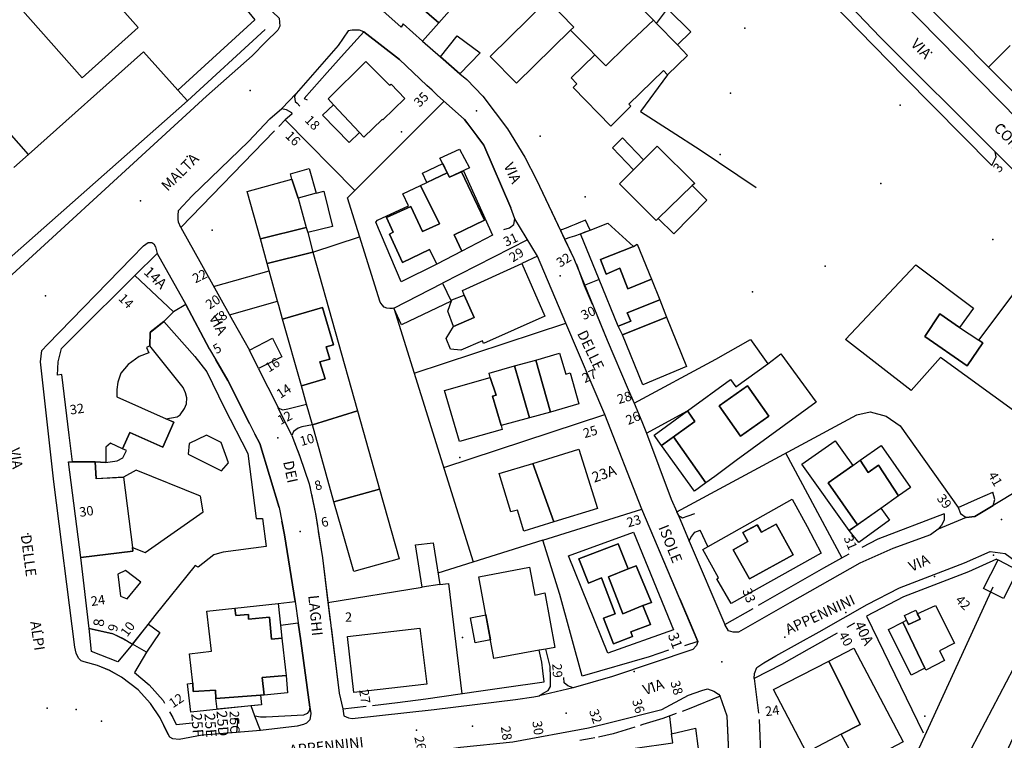
# Model space of a CAD drawing. Units: millimetres. Extents: x 2903 to 6094, y 3136 to 5596.
# Drawn here: x 4465 to 4653, y 3242 to 3380 of the extents above; entities that cross this region are included whole.
import ezdxf

# ---------------------------------------------------------------- set-up
doc = ezdxf.new("R2010")
doc.units = ezdxf.units.MM
for name, color, linetype in [('1A00CE', 10, 'Continuous'), ('1A00ED', 10, 'Continuous'), ('1X00DC', 10, 'Continuous'), ('1X00DR', 10, 'Continuous'), ('1X00MS', 10, 'Continuous'), ('1X00SG', 10, 'Continuous'), ('2A00CV', 10, 'Continuous'), ('3A00IN', 10, 'Continuous'), ('5A00SM', 10, 'Continuous'), ('5X00CS', 10, 'Continuous'), ('6B00NC', 10, 'Continuous'), ('7A00PQ', 10, 'Continuous'), ('9A00TU', 10, 'Continuous')]:
    doc.layers.add(name, color=color, linetype=linetype)
doc.styles.get("Standard").update_dxf_attribs({"font": 'arial.ttf'})

msp = doc.modelspace()

# ---------------------------------------------------------------- linework, layer by layer
at = {"layer": '1A00CE', "color": 15, "flags": 128}
for points in [[(4590.64, 3374.99, 47.3), (4586.64, 3379.08, 47.4), (4588.73, 3381.89, 47.4), (4593.14, 3377.49, 47.4)], [(4584.14, 3353.08, 46.6), (4582.23, 3351.19, 46.6), (4578.23, 3355.39, 46.6), (4580.14, 3357.29, 46.6)], [(4547.14, 3349.79, 0), (4545.34, 3353.39, 0), (4549.09, 3355.09, 0), (4550.98, 3351.52, 0)], [(4592.54, 3305.19, 0), (4593.94, 3303.19, 0), (4587.54, 3298.58, 0), (4586.16, 3300.59, 0)], [(4589.84, 3300.29, 62.5), (4596.04, 3291.49, 62.5), (4593.84, 3289.89, 62.5), (4587.54, 3298.58, 62.5)], [(4623.34, 3282.39, 0), (4629.39, 3286.64, 0), (4631.04, 3284.35, 0), (4625.17, 3280.13, 0)], [(4540.67, 3279.69, 0), (4544.03, 3280.08, 0), (4545.29, 3272.08, 0), (4541.95, 3271.62, 0)], [(4633.88, 3266.2, 0), (4636.03, 3267.21, 0), (4636.84, 3265.49, 0), (4634.67, 3264.47, 0)], [(4478.46, 3263.74, 61.1), (4483.04, 3262.68, 61.1), (4484.94, 3261.79, 61.1), (4486.75, 3260.75, 61.1), (4483.96, 3257.37, 61.1), (4478.91, 3259.36, 61.1)], [(4511.14, 3250.99, 0), (4511.33, 3249.18, 0), (4502.86, 3248.35, 0), (4502.64, 3250.39, 0)]]:
    msp.add_polyline3d(points, close=True, dxfattribs=at)
at = {"layer": '1A00CE', "color": 4, "flags": 128}
for points in [[(4545.44, 3372.69, 46.1), (4548.64, 3376.69, 45.6), (4553.04, 3373.49, 45.6), (4549.14, 3369.49, 46)], [(4536.56, 3324.82, 0), (4545.83, 3329.58, 0), (4547.5, 3326.15, 0), (4538.04, 3321.62, 0)]]:
    msp.add_polyline3d(points, close=True, dxfattribs=at)
at = {"layer": '1A00ED', "color": 5, "flags": 128}
for points in [[(4526.23, 3395.58, 62.9), (4538.53, 3409.39, 62.9), (4539.83, 3410.78, 62.9), (4558.63, 3393.98, 62.9), (4557.53, 3392.69, 62.9), (4553.83, 3388.58, 62.9), (4554.43, 3387.98, 62.9), (4550.63, 3383.58, 62.9), (4549.73, 3384.39, 62.9), (4545.13, 3379.19, 62.9)], [(4458.73, 3389.49, 50.8), (4459.34, 3388.79, 50.8), (4477.14, 3368.69, 50.8), (4487.84, 3378.29, 50.8), (4474.23, 3393.69, 50.8), (4484.73, 3403.08, 50.8), (4501.04, 3384.29, 50.8), (4504.04, 3387.19, 50.8), (4510.04, 3379.79, 50.8), (4495.39, 3366.36, 50.8), (4488.84, 3373.69, 50.8), (4466.94, 3354.08, 50.8), (4454.44, 3368.29, 50.8), (4447.73, 3376.19, 50.8), (4445.84, 3378.29, 50.8)], [(4526.23, 3395.58, 59.4), (4545.14, 3379.19, 59.4), (4542.04, 3375.69, 59.4), (4538.34, 3378.99, 59.4), (4537.94, 3378.39, 59.4), (4534.44, 3381.49, 59.4), (4526.54, 3388.58, 59.4), (4527.04, 3389.08, 59.4), (4523.34, 3392.39, 59.4), (4523.64, 3392.69, 59.4)], [(4573.73, 3392.19, 56.1), (4586.04, 3379.69, 56.1), (4580.73, 3374.69, 56.1), (4576.94, 3370.99, 56.1), (4574.84, 3373.08, 56.1), (4573.94, 3374.08, 56.1), (4570.23, 3377.79, 56.1), (4570.84, 3378.39, 56.1), (4565.84, 3383.49, 56.1), (4565.34, 3383.89, 56.1)], [(4554.94, 3372.79, 56.1), (4565.84, 3383.49, 56.1), (4570.84, 3378.39, 56.1), (4570.23, 3377.79, 56.1), (4559.94, 3367.69, 56.1)], [(4580.73, 3374.69, 50.9), (4586.04, 3379.69, 50.9), (4586.64, 3379.08, 50.9), (4590.64, 3374.99, 50.9), (4592.54, 3372.99, 50.9), (4588.73, 3369.29, 50.9), (4587.94, 3370.08, 50.9), (4581.34, 3363.69, 50.9), (4581.73, 3363.29, 50.9), (4577.94, 3359.49, 50.9), (4570.73, 3366.89, 50.9), (4571.44, 3367.58, 50.9), (4570.34, 3368.69, 50.9), (4574.84, 3373.08, 50.9), (4576.94, 3370.99, 50.9)], [(4531.23, 3371.79, 57.1), (4535.73, 3367.29, 57.1), (4536.04, 3367.49, 57.1), (4538.64, 3364.79, 57.1), (4534.44, 3360.69, 57.1), (4534.34, 3360.79, 57.1), (4530.84, 3357.39, 57.1), (4530.04, 3358.29, 57.1), (4525.04, 3363.58, 57.1), (4524.04, 3364.69, 57.1)], [(4525.04, 3363.58, 53.3), (4530.04, 3358.29, 53.3), (4528.04, 3356.39, 53.3), (4522.94, 3361.58, 53.3)], [(4586.73, 3355.69, 48.3), (4593.94, 3348.58, 48.3), (4593.44, 3348.19, 48.3), (4586.94, 3341.89, 48.3), (4586.54, 3341.49, 48.3), (4579.54, 3348.49, 48.3), (4582.23, 3351.19, 48.3), (4584.14, 3353.08, 48.3)], [(4545.87, 3352.35, 58.6), (4546.73, 3350.58, 58.6), (4542.83, 3348.75, 58.6), (4542, 3350.53, 58.6)], [(4516.84, 3350.39, 55.4), (4520.44, 3351.39, 55.4), (4521.73, 3346.69, 55.4), (4518.34, 3345.79, 55.4), (4517.14, 3349.39, 55.4)], [(4547.14, 3349.79, 64.3), (4549.44, 3350.79, 64.3), (4553.84, 3341.58, 64.3), (4548.04, 3338.79, 64.3), (4549.54, 3335.69, 64.3), (4544.73, 3333.19, 64.3), (4543.34, 3335.99, 64.3), (4538.23, 3333.49, 64.3), (4535.73, 3338.89, 64.3), (4536.44, 3339.29, 64.3), (4535.14, 3342.08, 64.3), (4539.78, 3344.19, 64.3), (4542.04, 3339.39, 64.3), (4545.23, 3340.89, 64.3), (4541.64, 3348.19, 64.3), (4546.73, 3350.58, 64.3)], [(4549.44, 3350.79, 58.6), (4549.83, 3351, 58.6), (4555.39, 3338.69, 58.6), (4549.54, 3335.69, 58.6), (4548.04, 3338.79, 58.6), (4553.84, 3341.58, 58.6)], [(4508.63, 3347.01, 58), (4517.14, 3349.39, 58), (4518.34, 3345.79, 58), (4519.84, 3340.19, 58), (4511.14, 3337.99, 58)], [(4538.29, 3346.62, 58.6), (4541.64, 3348.19, 58.6), (4545.23, 3340.89, 58.6), (4542.04, 3339.39, 58.6), (4539.78, 3344.19, 58.6), (4535.14, 3342.08, 58.6), (4536.44, 3339.29, 58.6), (4535.73, 3338.89, 58.6), (4538.23, 3333.49, 58.6), (4543.34, 3335.99, 58.6), (4544.73, 3333.19, 58.6), (4537.94, 3329.79, 58.6), (4533.14, 3341.19, 58.6), (4533.47, 3341.54, 58.6), (4539.37, 3344.31, 58.6)], [(4586.94, 3341.89, 52.2), (4593.44, 3348.19, 52.2), (4596.23, 3345.39, 52.2), (4589.94, 3338.99, 52.2)], [(4577.04, 3331.29, 61.2), (4579.64, 3332.39, 61.2), (4581.14, 3328.49, 61.2), (4585.64, 3330.29, 61.2), (4587.23, 3326.39, 61.2), (4581.04, 3323.89, 61.2), (4581.73, 3322.29, 61.2), (4579.34, 3321.39, 61.2), (4575.7, 3330.27, 61.2), (4572.14, 3338.99, 61.2), (4573.01, 3339.32, 61.2), (4573.95, 3339.68, 61.2), (4577.34, 3340.99, 61.2), (4582.23, 3336.58, 61.2), (4575.94, 3334.08, 61.2)], [(4511.14, 3337.99, 54.9), (4519.84, 3340.19, 54.9), (4520.14, 3339.19, 54.9), (4521.14, 3335.49, 54.9), (4512.44, 3333.29, 54.9)], [(4636.04, 3333.08, 58.6), (4647.04, 3324.79, 58.6), (4644.34, 3321.08, 58.6), (4640.64, 3323.69, 58.6), (4637.73, 3319.39, 58.6), (4645.84, 3313.79, 58.6), (4648.84, 3318.19, 58.6), (4648.04, 3318.69, 58.6), (4663.34, 3339.08, 58.6), (4672.64, 3332.19, 58.6), (4673.14, 3328.39, 58.6), (4655.34, 3304.79, 58.6), (4640.73, 3315.39, 58.6), (4635.14, 3309.08, 58.6), (4622.64, 3318.79, 58.6)], [(4575.94, 3334.08, 63.5), (4582.23, 3336.58, 63.5), (4582.94, 3336.99, 63.5), (4585.64, 3330.29, 63.5), (4581.14, 3328.49, 63.5), (4579.64, 3332.39, 63.5), (4577.04, 3331.29, 63.5)], [(4487.19, 3331.05, 47.3), (4491.47, 3335.2, 47.3), (4496.94, 3325.49, 47.3), (4494.54, 3324.08, 47.3)], [(4512.44, 3333.29, 59), (4521.14, 3335.49, 59), (4529.64, 3305.19, 59), (4521.04, 3302.58, 59), (4519.94, 3306.49, 59), (4518.94, 3309.99, 59), (4523.44, 3311.29, 59), (4522.44, 3314.58, 59), (4524.34, 3315.08, 59), (4523.64, 3317.39, 59), (4525.04, 3317.79, 59), (4522.94, 3324.89, 59), (4515.34, 3322.69, 59), (4514.63, 3325.27, 59), (4514.39, 3326.15, 59), (4512.8, 3331.94, 59)], [(4549.64, 3328.19, 60), (4560.94, 3333.29, 60), (4565.34, 3323.29, 60), (4553.64, 3318.08, 60), (4553.44, 3318.58, 60), (4549.34, 3316.79, 60), (4547.34, 3316.99, 60), (4546.54, 3318.99, 60), (4547.94, 3321.29, 60), (4551.84, 3322.99, 60), (4549.94, 3327.29, 60)], [(4473.22, 3317.13, 62.7), (4475.83, 3319.68, 62.7), (4487.19, 3331.05, 62.7), (4494.54, 3324.08, 62.7), (4492.74, 3322.28, 62.7), (4490.14, 3320.19, 62.7), (4490.04, 3317.58, 62.7), (4489.44, 3317.29, 62.7), (4489.84, 3316.29, 62.7), (4488.04, 3315.58, 62.7), (4485.94, 3314.08, 62.7), (4484.54, 3312.39, 62.7), (4483.94, 3310.69, 62.7), (4483.73, 3309.29, 62.7), (4483.73, 3307.89, 62.7), (4493.14, 3303.69, 62.7), (4494.64, 3303.08, 62.7), (4492.54, 3298.29, 62.7), (4486.23, 3301.08, 62.7), (4484.84, 3297.99, 62.7), (4482.54, 3299.08, 62.7), (4481.64, 3298.29, 62.7), (4481.64, 3295.39, 62.7), (4479.64, 3295.49, 62.7), (4475.33, 3295.49, 62.7), (4474.69, 3300.6, 62.7), (4473.25, 3312.15, 62.7), (4472.48, 3312.04, 62.7), (4472.55, 3314.53, 62.7)], [(4549.94, 3327.29, 56.2), (4551.84, 3322.99, 56.2), (4547.94, 3321.29, 56.2), (4546.84, 3324.19, 56.2), (4547.64, 3326.39, 56.2)], [(4581.04, 3323.89, 63.8), (4587.23, 3326.39, 63.8), (4588.54, 3323.08, 63.8), (4580.14, 3319.69, 63.8), (4579.34, 3321.39, 63.8), (4581.73, 3322.29, 63.8)], [(4515.34, 3322.69, 60.1), (4522.94, 3324.89, 60.1), (4525.04, 3317.79, 60.1), (4523.64, 3317.39, 60.1), (4524.34, 3315.08, 60.1), (4522.44, 3314.58, 60.1), (4523.44, 3311.29, 60.1), (4518.94, 3309.99, 60.1)], [(4640.64, 3323.69, 61.6), (4644.34, 3321.08, 61.6), (4648.04, 3318.69, 61.6), (4648.84, 3318.19, 61.6), (4645.84, 3313.79, 61.6), (4637.73, 3319.39, 61.6)], [(4486.73, 3279.18, 60.1), (4489.13, 3278.18, 60.1), (4500.23, 3285.98, 60.1), (4499.73, 3288.98, 60.1), (4487.43, 3293.88, 60.1), (4485.03, 3292.58, 60.1), (4479.83, 3292.28, 60.1), (4479.63, 3295.48, 60.1), (4481.63, 3295.38, 60.1), (4483.83, 3295.68, 60.1), (4484.93, 3296.28, 60.1), (4485.63, 3297.68, 60.1), (4484.83, 3297.98, 60.1), (4486.23, 3301.08, 60.1), (4492.53, 3298.28, 60.1), (4494.63, 3303.08, 60.1), (4493.13, 3303.68, 60.1), (4495.23, 3304.08, 60.1), (4495.83, 3304.48, 60.1), (4496.63, 3305.68, 60.1), (4497.03, 3306.58, 60.1), (4497.13, 3307.68, 60.1), (4496.83, 3308.68, 60.1), (4496.43, 3309.68, 60.1), (4490.03, 3317.58, 60.1), (4490.13, 3320.18, 60.1), (4492.73, 3322.28, 60.1), (4498.63, 3315.58, 60.1), (4500.93, 3312.68, 60.1), (4504.23, 3305.88, 60.1), (4508.73, 3297.08, 60.1), (4510.33, 3284.68, 60.1), (4511.53, 3284.68, 60.1), (4512.21, 3279.37, 60.1), (4504, 3278.28, 60.1), (4502.9, 3277.96, 60.1), (4502.27, 3277.78, 60.1), (4499.26, 3275.39, 60.1), (4498.66, 3275.76, 60.1), (4491.03, 3266.18, 60.1), (4486.75, 3260.75, 60.1), (4484.93, 3261.78, 60.1), (4483.03, 3262.68, 60.1), (4478.46, 3263.73, 60.1), (4476.87, 3277.27, 60.1), (4486.83, 3278.48, 60.1)], [(4588.54, 3323.08, 64.8), (4592.34, 3313.69, 64.8), (4584.04, 3310.19, 64.8), (4580.14, 3319.69, 64.8)], [(4510.73, 3313.29, 46.7), (4509.04, 3316.79, 46.7), (4513.44, 3319.08, 46.7), (4515.23, 3315.49, 46.7)], [(4568.14, 3316.19, 57), (4569.34, 3312.19, 57), (4570.14, 3312.49, 57), (4571.84, 3306.58, 57), (4566.44, 3304.99, 57), (4563.64, 3314.89, 57)], [(4592.54, 3305.19, 64.8), (4600.73, 3311.19, 64.8), (4601.73, 3309.78, 64.8), (4607.84, 3314.19, 64.8), (4610.34, 3316.08, 64.8), (4617.04, 3306.89, 64.8), (4601.81, 3295.72, 64.8), (4597.71, 3292.72, 64.8), (4596.04, 3291.49, 64.8), (4589.84, 3300.28, 64.8), (4593.94, 3303.19, 64.8)], [(4563.64, 3314.89, 60), (4566.44, 3304.99, 60), (4562.44, 3303.89, 60), (4559.54, 3313.79, 60)], [(4554.73, 3312.39, 57), (4559.54, 3313.79, 57), (4562.44, 3303.89, 57), (4557.04, 3302.39, 57), (4555.34, 3307.99, 57), (4556.04, 3308.19, 57), (4554.94, 3311.58, 57)], [(4555.34, 3307.99, 52.6), (4557.04, 3302.39, 52.6), (4557.23, 3301.69, 52.6), (4549.04, 3299.39, 52.6), (4546.23, 3309.08, 52.6), (4554.94, 3311.58, 52.6), (4556.04, 3308.19, 52.6)], [(4598.54, 3306.19, 64.8), (4602.64, 3300.39, 64.8), (4608.04, 3304.19, 64.8), (4603.94, 3309.99, 64.8)], [(4598.54, 3306.19, 67.4), (4603.94, 3309.99, 67.4), (4608.04, 3304.19, 67.4), (4602.64, 3300.39, 67.4)], [(4521.04, 3302.58, 56.7), (4529.64, 3305.19, 56.7), (4533.84, 3290.29, 56.7), (4525.14, 3287.89, 56.7)], [(4500.83, 3300.58, 60.1), (4497.53, 3298.98, 60.1), (4497.33, 3296.98, 60.1), (4503.73, 3293.78, 60.1), (4505.03, 3295.28, 60.1), (4503.63, 3299.18, 60.1)], [(4614.34, 3295.08, 59.6), (4620.64, 3299.49, 59.6), (4622.23, 3297.29, 59.6), (4624.04, 3294.79, 59.6), (4619.34, 3291.49, 59.6), (4624.94, 3283.49, 59.6), (4623.34, 3282.39, 59.6)], [(4563.04, 3295.19, 61.8), (4571.84, 3297.89, 61.8), (4575.34, 3286.58, 61.8), (4567.04, 3284.08, 61.8)], [(4625.44, 3295.79, 59.8), (4629.44, 3298.58, 59.8), (4635.04, 3290.58, 59.8), (4632.73, 3288.99, 59.8), (4628.94, 3294.89, 59.8), (4626.94, 3293.49, 59.8)], [(4479.84, 3292.29, 61.1), (4485.04, 3292.58, 61.1), (4486.73, 3279.19, 61.1), (4486.84, 3278.49, 61.1), (4476.87, 3277.28, 61.1), (4474.55, 3295.47, 61.1), (4479.64, 3295.49, 61.1)], [(4624.04, 3294.79, 62), (4625.44, 3295.79, 62), (4626.94, 3293.49, 62), (4628.94, 3294.89, 62), (4632.73, 3288.99, 62), (4629.34, 3286.58, 62), (4624.94, 3283.49, 62), (4619.34, 3291.49, 62)], [(4563.04, 3295.19, 61), (4567.04, 3284.08, 61), (4561.34, 3282.29, 61), (4560.14, 3286.29, 61), (4558.84, 3285.99, 61), (4556.64, 3293.29, 61)], [(4525.14, 3287.89, 58.3), (4533.84, 3290.29, 58.3), (4537.54, 3276.99, 58.3), (4528.93, 3274.57, 58.3), (4526.64, 3282.58, 58.3)], [(4612.44, 3288.39, 63.7), (4615.33, 3283.19, 63.7), (4617.97, 3278.09, 63.7), (4600.83, 3268.49, 63.7), (4598.14, 3273.19, 63.7), (4598.44, 3273.39, 63.7), (4595.44, 3278.78, 63.7)], [(4603.04, 3281.99, 63.7), (4604.04, 3280.28, 63.7), (4601.23, 3278.69, 63.7), (4604.33, 3273.19, 63.7), (4612.64, 3277.78, 63.7), (4609.44, 3283.58, 63.7), (4606.64, 3282.08, 63.7), (4605.83, 3283.49, 63.7)], [(4603.04, 3281.99, 66.09), (4605.84, 3283.49, 66.09), (4606.64, 3282.08, 66.09), (4609.44, 3283.58, 66.09), (4612.64, 3277.79, 66.09), (4604.34, 3273.19, 66.09), (4601.23, 3278.69, 66.09), (4604.04, 3280.29, 66.09)], [(4569.84, 3277.58, 65.09), (4582.23, 3282.08, 65.09), (4589.84, 3263.49, 65.09), (4577.34, 3258.99, 65.09)], [(4581.73, 3263.08, 64.9), (4582.04, 3262.19, 64.9), (4578.44, 3260.79, 64.9), (4576.54, 3265.69, 64.9), (4578.73, 3266.49, 64.9), (4576.14, 3273.39, 64.9), (4573.64, 3272.39, 64.9), (4571.84, 3276.99, 64.9), (4579.34, 3279.89, 64.9), (4581.23, 3275.08, 64.9), (4577.44, 3273.58, 64.9), (4580.23, 3266.49, 64.9), (4584.04, 3268.08, 64.9), (4585.44, 3264.49, 64.9)], [(4581.23, 3275.08, 65.09), (4579.34, 3279.89, 65.09), (4571.84, 3276.99, 65.09), (4573.64, 3272.39, 65.09), (4576.14, 3273.39, 65.09), (4578.73, 3266.49, 65.09), (4576.54, 3265.69, 65.09), (4578.44, 3260.78, 65.09), (4582.04, 3262.19, 65.09), (4581.73, 3263.08, 65.09), (4585.44, 3264.49, 65.09), (4584.04, 3268.08, 65.09), (4585.64, 3268.69, 65.09), (4582.73, 3275.69, 65.09)], [(4655.5, 3274.85, 53.6), (4652.74, 3269.42, 53.6), (4648.95, 3271.35, 53.6), (4651.72, 3276.8, 53.6)], [(4483.93, 3274.08, 60.1), (4484.43, 3269.88, 60.1), (4485.73, 3269.38, 60.1), (4488.33, 3272.58, 60.1), (4485.43, 3274.78, 60.1)], [(4552.73, 3273.58, 58.2), (4562.44, 3275.39, 58.2), (4563.44, 3270.08, 58.2), (4565.34, 3270.49, 58.2), (4567.23, 3260.08, 58.2), (4565.54, 3259.79, 58.2), (4564.23, 3259.58, 58.2), (4555.64, 3257.99, 58.2)], [(4581.23, 3275.08, 67), (4582.73, 3275.69, 67), (4585.64, 3268.69, 67), (4584.04, 3268.08, 67), (4580.23, 3266.49, 67), (4577.44, 3273.58, 67)], [(4500.94, 3267.04, 60.4), (4506.23, 3267.59, 60.4), (4506.44, 3266.19, 60.4), (4508.84, 3266.39, 60.4), (4508.84, 3265.49, 60.4), (4512.84, 3265.89, 60.4), (4513.23, 3261.69, 60.4), (4515.23, 3261.88, 60.4), (4515.93, 3255.79, 60.4), (4516.02, 3254.78, 60.4), (4511.44, 3254.39, 60.4), (4511.83, 3250.99, 60.4), (4511.14, 3250.99, 60.4), (4502.64, 3250.39, 60.4), (4502.54, 3251.99, 60.4), (4498.34, 3251.69, 60.4), (4498.23, 3253.29, 60.4), (4497.63, 3258.88, 60.4), (4501.83, 3259.38, 60.4)], [(4506.23, 3267.59, 57.5), (4514.54, 3268.49, 57.5), (4514.97, 3264.38, 57.5), (4515.23, 3261.88, 57.5), (4513.23, 3261.69, 57.5), (4512.84, 3265.89, 57.5), (4508.84, 3265.49, 57.5), (4508.84, 3266.39, 57.5), (4506.44, 3266.19, 57.5)], [(4636.32, 3266.51, 62.3), (4639.77, 3268.13, 62.3), (4643.42, 3260.93, 62.3), (4640.54, 3259.48, 62.3), (4641.53, 3257.59, 62.3), (4637.93, 3255.78, 62.3), (4637.73, 3256.18, 62.3), (4633.55, 3264.95, 62.3), (4634.27, 3265.32, 62.3), (4634.67, 3264.47, 62.3), (4636.84, 3265.49, 62.3)], [(4554.98, 3261.53, 52.6), (4552.04, 3260.98, 52.6), (4551.14, 3265.76, 52.6), (4554.09, 3266.31, 52.6)], [(4486.75, 3260.75, 47.3), (4489.79, 3264.54, 47.3), (4491.95, 3262.97, 47.3), (4489.43, 3259.2, 47.3)], [(4527.73, 3262.19, 60), (4541.54, 3263.79, 60), (4542.84, 3253.08, 60), (4528.94, 3251.49, 60)], [(4633.55, 3264.95, 60.3), (4637.73, 3256.18, 60.3), (4635.15, 3254.85, 60.3), (4630.8, 3263.54, 60.3)], [(4624.23, 3259.99, 63.6), (4633.64, 3242.08, 63.6), (4625.04, 3237.58, 63.6), (4621.84, 3243.58, 63.6), (4625.44, 3245.39, 63.6), (4619.44, 3257.49, 63.6)], [(4655.97, 3258.66, 67.7), (4674.59, 3249.69, 67.7), (4671.54, 3243.49, 67.7), (4670.54, 3243.99, 67.7), (4671.04, 3245.08, 67.7), (4658.54, 3251.08, 67.7), (4657.54, 3248.99, 67.7), (4654.44, 3242.69, 67.7), (4652.54, 3238.58, 67.7), (4659.34, 3235.28, 67.7), (4664.13, 3231.68, 67.7), (4655.54, 3220.18, 67.7), (4644.13, 3228.69, 67.7), (4646.63, 3233.29, 67.7), (4643.99, 3235.77, 67.7)], [(4608.94, 3252.08, 65.9), (4619.44, 3257.49, 65.9), (4625.44, 3245.39, 65.9), (4621.84, 3243.58, 65.9), (4615.23, 3240.08, 65.9)], [(4511.44, 3254.39, 57.4), (4516.02, 3254.78, 57.4), (4516.28, 3251.47, 57.4), (4511.83, 3250.99, 57.4)], [(4498.34, 3251.69, 57.3), (4502.54, 3251.99, 57.3), (4502.64, 3250.39, 57.3), (4511.14, 3250.99, 57.3), (4511.33, 3249.18, 57.3), (4509.33, 3248.99, 57.3), (4497.84, 3247.79, 57.3), (4497.23, 3253.19, 57.3), (4498.23, 3253.29, 57.3)], [(4582.54, 3240.89, 62.5), (4589.72, 3241.89, 62.5), (4589.5, 3243.63, 62.5), (4594.05, 3244.71, 62.5), (4594.92, 3237.88, 62.5), (4594.54, 3234.58, 62.5), (4587.53, 3233.79, 62.5), (4587.63, 3231.28, 62.5), (4579.44, 3230.18, 62.5), (4578.23, 3240.29, 62.5)]]:
    msp.add_polyline3d(points, close=True, dxfattribs=at)
msp.add_polyline3d([(4464.14, 3351.58, 63.6), (4466.94, 3354.08, 63.6), (4488.84, 3373.69, 63.6), (4495.39, 3366.36, 63.6), (4497.23, 3364.29, 63.6), (4446.23, 3319.29, 63.6)], dxfattribs=at)
at = {"layer": '1X00DC', "color": 40}
for p, q in [((4542.04, 3375.69), (4545.44, 3372.69)), ((4527.72, 3345.81), (4546.16, 3364.23)), ((4502.21, 3328.94, 44.79), (4512.8, 3331.94, 58.95)), ((4501.44, 3316.99, 47.2), (4496.94, 3325.49, 46.9)), ((4505.21, 3323.53, 44.97), (4514.39, 3326.15, 59.16)), ((4536.56, 3324.82), (4551.69, 3276.4)), ((4505.8, 3322.48, 45.01), (4509.04, 3316.79, 46.7)), ((4510.73, 3313.29, 46.7), (4511.15, 3312.48, 46.76)), ((4514.2, 3306.44, 46.9), (4514.54, 3305.79, 46.9)), ((4590.46, 3285.97), (4624.79, 3304.48)), ((4517.14, 3300.49, 47), (4517.81, 3298.69, 47)), ((4611.22, 3297.22, 51.33), (4621.95, 3277.22, 51.33)), ((4564.98, 3280.55), (4544.95, 3274.29)), ((4592.85, 3280.4, 48.51), (4599.64, 3264.49, 50.7)), ((4651.44, 3276.93), (4651.72, 3276.8)), ((4514.54, 3268.49, 57.7), (4517.74, 3268.86, 47.3)), ((4599.64, 3264.49, 50.7), (4605.01, 3267.56, 51.23)), ((4514.97, 3264.38, 58.13), (4518.34, 3264.77, 47.6)), ((4624.34, 3264.72, 51.3), (4622.88, 3263.89, 51.3)), ((4594.51, 3261.24), (4591.94, 3260.43)), ((4526.84, 3248.39, 47.8), (4531.28, 3248.92, 48.03)), ((4505.43, 3246.51, 35.97), (4506.8, 3246.65, 35.97)), ((4495.1, 3245.43, 35.97), (4498.21, 3245.75, 35.97)), ((4582.51, 3244.93, 47.58), (4578.34, 3243.62, 47.58)), ((4606.21, 3246.36, 51.1), (4606.51, 3238.47, 51.1)), ((4578.34, 3243.62, 47.58), (4575.57, 3243.02, 47.87))]:
    msp.add_line(p, q, dxfattribs=at)
for points in [[(4650.53, 3352.02, 47.87), (4633.73, 3368.99, 46.9), (4625.23, 3377.69, 46.9), (4614.61, 3388.57, 47.88)], [(4639.82, 3382.58, 60.5), (4638.89, 3381.82, 45.7), (4644.46, 3376.22, 46.06), (4649.91, 3370.74, 46.5)], [(4530.84, 3377.49, 45.3), (4527.11, 3373.34, 45.16), (4523.85, 3369.71, 45.05), (4519.44, 3364.79, 44.9), (4520.04, 3364.49, 45.1)], [(4542.87, 3367.26, 45.4), (4537.64, 3372.19, 45.4), (4530.84, 3377.49, 45.3)], [(4649.91, 3370.74, 47.96), (4672.94, 3347.58, 47.9), (4682.64, 3348.87, 47.9), (4685.03, 3353.21, 47.75), (4689.4, 3361.15, 47.62), (4693.46, 3368.52, 47.5)], [(4549.14, 3369.49, 46.9), (4550.44, 3368.39, 46.8), (4553.54, 3365.19, 46.6), (4558.23, 3358.99, 46.8), (4561.54, 3353.58, 48.3), (4563.73, 3349.29, 48.5), (4568.3, 3339.63, 48.37), (4569.1, 3337.92, 48.35), (4570.83, 3334.27, 48.24)], [(4588.73, 3369.29, 47), (4583.54, 3362.29, 46.4), (4589.39, 3358.53, 46.4), (4594.94, 3354.99, 46.4), (4605.64, 3347.79, 47)], [(4558.84, 3343.89, 46.7), (4553.73, 3355.89, 45.7), (4551.14, 3359.32, 45.55), (4550.04, 3360.79, 45.5), (4544.84, 3365.39, 45.4), (4543.84, 3366.33, 45.4)], [(4529.12, 3347.2, 45.64), (4515.84, 3360.69, 45.8), (4514.66, 3359.44, 45.75)], [(4513.83, 3358.57, 45.75), (4495.94, 3340.19, 43.1), (4499.91, 3333.1, 44.65)], [(4594.51, 3261.24, 0), (4583.85, 3286.44, 0), (4576.74, 3304.52, 47.25), (4569.36, 3321.93, 47.69), (4563.94, 3334.73, 45.61), (4560.94, 3333.29, 45.61)], [(4571.34, 3333.18, 48.24), (4572.83, 3329.12, 48.24), (4574.33, 3325.58, 48.2)], [(4575.28, 3323.35, 48.6), (4577.23, 3318.69, 48.6), (4581.23, 3309.28, 49.07)], [(4509.07, 3302.82, 47.2), (4504.94, 3310.99, 47.2), (4502.64, 3314.91, 47.2)], [(4511.69, 3311.4, 46.76), (4511.93, 3310.92, 46.76), (4513.16, 3308.51, 46.82), (4513.66, 3307.52, 46.9)], [(4514.54, 3305.79, 46.8), (4515.34, 3305.39, 47), (4516.34, 3305.58, 47), (4519.94, 3306.49, 47)], [(4624.79, 3304.48, 0), (4627.33, 3305.02, 0), (4630.4, 3304.22, 0), (4633.07, 3302.35, 0), (4644.11, 3286.8, 0)], [(4583.82, 3303.19, 49.5), (4584.73, 3300.99, 49.5), (4589.44, 3288.39, 49.4), (4590.46, 3285.97, 47.77)], [(4521.04, 3302.58, 46.8), (4519.04, 3302.19, 46.8), (4518.34, 3301.89, 46.8), (4517.44, 3301.29, 46.8), (4517.14, 3300.49, 47)], [(4514.73, 3286.79, 47.7), (4511.04, 3298.99, 47.2), (4510.09, 3300.77, 47.2)], [(4518.23, 3297.56, 47), (4518.64, 3296.49, 47), (4520.44, 3291.29, 47.3), (4520.61, 3290.48, 47.6)], [(4644.11, 3286.8, 24.88), (4647.79, 3288.45, 10.97), (4650.7, 3289.74, 10.97)], [(4520.85, 3289.3, 47.6), (4521.64, 3285.58, 47.6), (4521.98, 3283.36, 47.7)], [(4517.74, 3268.86, 47.3), (4515.73, 3281.58, 47.3), (4515.2, 3284.19, 47.7)], [(4641.44, 3285.61, 0), (4628.8, 3280.74, 0), (4625.73, 3279.17, 0)], [(4522.16, 3282.17, 47.7), (4522.94, 3277.19, 47.7), (4523.99, 3268.7, 47.73), (4524.43, 3265.14, 47.8)], [(4606.06, 3268.15, 51.23), (4618.53, 3275.27, 51.23), (4621.95, 3277.22, 51.33), (4623.36, 3277.94, 51.4)], [(4651.44, 3276.93, 0), (4646.05, 3274.53, 0), (4633.72, 3269.77, 0), (4626.66, 3266.04, 0)], [(4650.74, 3271.59, 0), (4624.67, 3214.76, 0), (4602.27, 3195.07, 0)], [(4520.54, 3248.69, 47.8), (4518.81, 3261.35, 47.64), (4518.34, 3264.77, 47.6)], [(4524.58, 3263.95, 47.8), (4526.14, 3251.39, 47.8), (4526.84, 3248.39, 47.8)], [(4621.02, 3262.82, 51.3), (4615.69, 3259.83, 51.3), (4610.47, 3256.85, 51.3), (4605.23, 3254.19, 51.3), (4606.06, 3247.55, 51.1)], [(4565.23, 3253.58, 50.5), (4564.96, 3255.62, 50.5), (4564.73, 3257.29, 50.5), (4564.23, 3259.58, 50.7)], [(4588.93, 3259.58, 0), (4585.19, 3258.32, 0), (4572.42, 3254.65, 0)], [(4542.64, 3250.29, 48.7), (4552.68, 3251.75, 49.5), (4557.58, 3252.47, 49.89), (4565.23, 3253.58, 50.5)], [(4532.47, 3249.06, 48.03), (4537.26, 3249.64, 48.19), (4542.64, 3250.29, 48.4)], [(4598.73, 3250.79, 50.5), (4592.84, 3248.39, 50.5), (4591.49, 3247.9, 50.2)], [(4597.42, 3232.27, 51.1), (4599.09, 3234.91, 51.3), (4600.19, 3237.1, 51), (4600.49, 3238.82, 50.8), (4600.08, 3247.03, 0), (4598.73, 3250.79, 50.5)], [(4590.36, 3247.49, 50.2), (4587.84, 3246.58, 50.2), (4584.02, 3245.4, 49.14), (4583.51, 3245.24, 48.73)], [(4574.86, 3242.87, 47.87), (4574.14, 3242.74, 47.87), (4572, 3242.37, 47.87)]]:
    msp.add_polyline3d(points, dxfattribs=at)
at = {"layer": '1X00DR', "color": 31}
for p, q in [((4497.23, 3364.29, 64.09), (4512.02, 3377.92, 64.09)), ((4654.04, 3374.89, 63.6), (4649.91, 3370.74, 47.96)), ((4575.7, 3330.27, 62.88), (4572.83, 3329.13, 46.12)), ((4523.99, 3268.7, 47.73), (4541.95, 3271.62, 47.73)), ((4626.66, 3266.04, 51.3), (4637.43, 3243.83, 51.3))]:
    msp.add_line(p, q, dxfattribs=at)
at = {"layer": '1X00DR', "color": 10}
for p, q in [((4540.44, 3312.39), (4569.36, 3321.93)), ((4546.06, 3294.4), (4576.74, 3304.52)), ((4572.42, 3254.65), (4568.21, 3270.19))]:
    msp.add_line(p, q, dxfattribs=at)
msp.add_polyline3d([(4545.29, 3272.08, 0), (4546.97, 3272.28, 0), (4549.52, 3251.27, 0)], dxfattribs=at)
at = {"layer": '1X00DR', "color": 31}
for points in [[(4489.43, 3259.2, 61.1), (4487.1, 3255.32, 61.1), (4489.92, 3252.97, 61.1), (4492.58, 3249.97, 61.1), (4492.85, 3249.5, 52.23)], [(4493.8, 3247.84, 30.4), (4494.45, 3246.78, 0), (4495.1, 3245.43, 61.1)]]:
    msp.add_polyline3d(points, dxfattribs=at)
at = {"layer": '1X00DR', "color": 122}
msp.add_polyline3d([(4520.54, 3248.69, 48.2), (4520.44, 3247.99, 48.1), (4520.04, 3247.49, 48.1), (4519.34, 3247.19, 48.1), (4512.23, 3246.79, 48.1), (4511.14, 3246.79, 48.1), (4510.04, 3246.99, 48.1), (4509.34, 3248.99, 47.6)], dxfattribs=at)
at = {"layer": '1X00MS', "color": 42}
for p, q in [((4562.06, 3337.83), (4545.83, 3329.58)), ((4584.73, 3300.99), (4592.54, 3305.19)), ((4589.07, 3246.95), (4589.5, 3243.63))]:
    msp.add_line(p, q, dxfattribs=at)
for points in [[(4536.57, 3324.82, 0), (4536.27, 3324.74, 0), (4535.78, 3324.74, 0), (4535.2, 3324.82, 0), (4534.74, 3324.99, 0), (4534.3, 3325.4, 0), (4533.94, 3325.93, 0), (4527.72, 3345.81, 0)], [(4582.34, 3306.69, 50.3), (4597.94, 3315.08, 50.3), (4604.54, 3318.79, 51.3), (4607.84, 3314.19, 50.1)], [(4568.21, 3270.19, 0), (4564.98, 3280.55, 0), (4583.85, 3286.44, 0)]]:
    msp.add_polyline3d(points, dxfattribs=at)
at = {"layer": '1X00SG', "color": 33}
msp.add_line((4568.3, 3339.63, 48.37), (4569.1, 3337.92, 48.35), dxfattribs=at)
msp.add_polyline3d([(4569.1, 3337.92, 48.35), (4569.3, 3337.99, 49.23), (4570.17, 3338.3, 53.02), (4571.08, 3338.61, 56.98), (4572.14, 3338.99, 61.6), (4573.95, 3339.68, 61.66), (4573.11, 3341.54, 35.63), (4572.15, 3341.16, 9.59), (4571.23, 3340.79, 18.92), (4570.31, 3340.43, 28.1), (4569.39, 3340.06, 37.38), (4568.54, 3339.72, 45.89), (4568.3, 3339.63, 48.37)], dxfattribs=at)
at = {"layer": '2A00CV', "color": 130}
for p in [(4603.44, 3378.19, 53.9), (4633.04, 3363.49, 66.8), (4538.04, 3358.39, 57), (4564.44, 3357.58, 49), (4598.73, 3354.08, 50.4), (4629.34, 3348.58, 68), (4573.04, 3345.99, 59.4), (4501.94, 3339.69, 60.9), (4650.73, 3337.89, 59.7), (4618.73, 3332.79, 67.9), (4604.94, 3327.89, 63.3), (4549.14, 3296.29, 66), (4650.84, 3277.69, 63), (4549.64, 3261.99, 61.9), (4637.73, 3246.99, 68.4)]:
    msp.add_point(p, dxfattribs=at)
at = {"layer": '3A00IN', "color": 3}
msp.add_point((4582.34, 3255.49, 47.4), dxfattribs=at)
at = {"layer": '5A00SM', "color": 240}
for p, q in [((4542.04, 3375.69), (4545.44, 3372.69)), ((4545.44, 3372.69, 46.1), (4549.14, 3369.49, 46)), ((4543.84, 3366.33), (4542.87, 3367.26)), ((4517.94, 3365.69, 42.3), (4515.23, 3362.89, 42.7)), ((4559.61, 3341.85, 45.61), (4558.84, 3343.89, 45.61)), ((4495.94, 3340.19, 43.1), (4499.91, 3333.1, 44.65)), ((4510.73, 3313.29), (4509.04, 3316.79)), ((4517.14, 3300.49, 47), (4514.54, 3305.79, 46.9)), ((4590.78, 3285.29), (4590.46, 3285.97))]:
    msp.add_line(p, q, dxfattribs=at)
for points in [[(4671.23, 3334.49, 46.8), (4660.94, 3344.89, 46.3), (4655.51, 3350.29, 45.97), (4651.18, 3354.61, 45.71), (4629.23, 3376.49, 44.4), (4597.84, 3409.29, 42.9), (4592.94, 3414.14, 42.63), (4589.9, 3417.15, 42.46), (4589.51, 3417.53, 42.44), (4585.84, 3421.17, 42.24), (4565.04, 3441.79, 41.1), (4556.64, 3450.49, 41.1)], [(4466.44, 3401.58, 41.9), (4475.84, 3409.99, 41.5), (4477.64, 3411.49, 41.3), (4479.34, 3412.79, 41.3), (4480.44, 3412.58, 41.3), (4481.54, 3412.08, 41.3), (4482.94, 3410.29, 41.3), (4514.73, 3380.08, 42.6), (4514.84, 3378.58, 42.6), (4514.44, 3377.79, 42.6), (4512.14, 3375.58, 42.9), (4509.54, 3372.89, 42.9)], [(4466.44, 3401.58, 42), (4455.44, 3391.69, 41.8), (4374.23, 3319.29, 43.3), (4374.34, 3318.08, 43.5), (4375.14, 3316.99, 43.5), (4376.84, 3315.08, 43.5), (4402.84, 3281.79, 44.1), (4403.34, 3281.69, 44.1), (4403.84, 3281.79, 44.1), (4404.44, 3281.99, 44.1), (4405.64, 3282.19, 44.1), (4453.73, 3321.99, 44.1), (4500.84, 3365.19, 42.9), (4509.54, 3372.89, 42.9)], [(4625.14, 3391.69, 43.6), (4655.73, 3360.49, 45.6), (4670.09, 3346.33, 46.98), (4671.34, 3345.08, 47), (4672.54, 3344.89, 47.4), (4674.44, 3344.99, 47.4), (4680.23, 3345.79, 47.5), (4681.34, 3346.19, 47.5), (4682.44, 3347.19, 47.5), (4682.94, 3347.69, 47.5), (4699.19, 3378.09, 47.34), (4702.21, 3383.97, 47.18)], [(4542.04, 3375.69, 59.2), (4538.34, 3378.99, 59.2), (4537.94, 3378.39, 59.2), (4534.44, 3381.49, 43.9)], [(4530.84, 3377.49, 43.5), (4530.04, 3377.79, 43.5), (4529.64, 3377.79, 43.5), (4528.64, 3377.79, 43.5), (4527.84, 3377.69, 43.5), (4525.94, 3374.89, 43.4), (4517.94, 3365.69, 42.3)], [(4530.84, 3377.49, 45.3), (4537.64, 3372.19, 45.4), (4542.87, 3367.26, 45.4)], [(4549.14, 3369.49, 46.9), (4550.44, 3368.39, 46.8), (4553.54, 3365.19, 46.6), (4558.23, 3358.99, 46.8), (4561.54, 3353.58, 48.3), (4563.73, 3349.29, 48.5), (4570.83, 3334.27, 48.2), (4577.23, 3318.69, 48.6), (4581.23, 3309.28, 49.07)], [(4543.84, 3366.33, 45.4), (4544.84, 3365.39, 45.4), (4550.04, 3360.79, 45.5), (4553.73, 3355.89, 45.7), (4558.84, 3343.89, 46.7)], [(4495.94, 3340.19, 43.1), (4495.54, 3341.19, 43), (4495.44, 3341.79, 43), (4495.44, 3342.49, 43), (4495.54, 3343.39, 43), (4498.14, 3346.19, 43), (4508.84, 3356.58, 43.1), (4512.94, 3360.89, 43.1), (4515.23, 3362.89, 42.7)], [(4591.07, 3269.36, 48.2), (4583.85, 3286.44, 0), (4576.74, 3304.52, 47.25), (4569.36, 3321.93, 47.69), (4563.94, 3334.73, 45.61), (4559.61, 3341.85, 45.61)], [(4511.14, 3244.29, 45), (4506.55, 3243.91, 44.95), (4500.04, 3243.39, 44.9), (4495.64, 3242.58, 44.8), (4494.44, 3242.69, 0), (4493.84, 3242.99, 44.8), (4493.33, 3243.92, 44.8), (4491.99, 3246.71, 44.8), (4490.18, 3249.43, 44.9), (4487.82, 3252, 44.9), (4484.67, 3254.41, 44.9), (4482.39, 3255.71, 44.9), (4480.1, 3256.65, 44.9), (4477.53, 3257.37, 44.8), (4476.94, 3257.58, 44.7), (4476.44, 3258.08, 44.7), (4476.04, 3258.99, 44.8), (4475.73, 3260.19, 44.8), (4471.73, 3291.69, 44.8), (4469.23, 3314.58, 44.2), (4469.44, 3316.69, 44.2), (4470.54, 3317.89, 44.1), (4486.64, 3334.39, 44.2), (4488.84, 3336.69, 44.1), (4489.73, 3337.29, 44.1), (4490.44, 3337.29, 44.1), (4490.84, 3337.08, 44.1), (4491.14, 3336.49, 44.1), (4491.47, 3335.2, 44.63), (4496.94, 3325.49, 46.8), (4501.44, 3316.99, 47.2), (4502.64, 3314.91, 47.2), (4504.94, 3310.99, 47.2), (4509.07, 3302.82, 47.2), (4510.09, 3300.77, 0), (4511.04, 3298.99, 0), (4514.73, 3286.79, 47.7), (4515.2, 3284.19, 47.7), (4515.73, 3281.58, 47.3), (4517.74, 3268.86, 47.3), (4518.34, 3264.77, 47.6), (4518.81, 3261.35, 47.64), (4520.54, 3248.69, 46), (4520.73, 3247.49, 45.9), (4520.54, 3246.29, 45.7), (4519.94, 3245.69, 45.7), (4519.34, 3245.39, 45.7), (4518.14, 3245.08, 45.5), (4511.14, 3244.29, 45)], [(4499.91, 3333.1, 44.65), (4505.8, 3322.48, 45.01), (4509.04, 3316.79, 46.7)], [(4510.73, 3313.29, 46.7), (4511.93, 3310.92, 46.76), (4513.16, 3308.51, 46.82), (4514.54, 3305.79, 46.9)], [(4581.23, 3309.28, 49.07), (4582.34, 3306.69, 50.3), (4583.82, 3303.19, 49.5), (4584.73, 3300.99, 49.5), (4589.44, 3288.39, 49.4), (4590.46, 3285.97, 47.77)], [(4517.14, 3300.49, 47), (4518.64, 3296.49, 47), (4520.44, 3291.29, 47.3), (4521.64, 3285.58, 47.6), (4522.94, 3277.19, 47.7), (4526.14, 3251.39, 47.8), (4526.84, 3248.39, 47.8)], [(4659.34, 3296.08, 50.5), (4657.51, 3292.08, 49.95), (4655.76, 3290.16, 49.67), (4650.81, 3287.2, 49.53), (4647.26, 3285.09, 49.46), (4645.63, 3284.85, 49.43), (4640.29, 3282.65, 49.4), (4638.84, 3281.58, 49.35)], [(4590.78, 3285.29, 47.77), (4592.85, 3280.4, 48.51), (4599.64, 3264.49, 50.7)], [(4638.84, 3281.58, 49.35), (4631.64, 3278.99, 49.1), (4625.34, 3276.19, 48.9), (4612.05, 3268.6, 48.9), (4602.23, 3262.99, 48.8), (4601.23, 3262.99, 48.8), (4600.34, 3263.29, 48.8), (4599.64, 3264.49, 49)], [(4591.07, 3269.36, 48.2), (4593.04, 3264.71, 48.2), (4594.51, 3261.24, 48.2), (4594.23, 3260.49, 48.2), (4593.54, 3259.69, 48.2), (4578.23, 3254.58, 47.6), (4570.73, 3252.39, 47.2), (4564.23, 3250.89, 47.1)], [(4533.14, 3238.79, 46.1), (4549.28, 3241.08, 46.7), (4559.23, 3242.08, 47), (4573.64, 3244.79, 47.6), (4578.04, 3245.89, 47.5), (4587.64, 3248.29, 47.8), (4592.73, 3250.99, 48), (4595.23, 3251.89, 48.1), (4596.34, 3252.19, 48.3), (4597.54, 3251.79, 48.4), (4598.44, 3251.19, 48.3), (4598.73, 3250.79, 48.4)], [(4526.84, 3248.39, 46), (4527.04, 3247.08, 46), (4527.94, 3246.69, 45.9), (4528.64, 3246.58, 46), (4544.23, 3248.29, 46.2), (4559.73, 3250.19, 46.8), (4563.23, 3250.69, 47), (4564.23, 3250.89, 47.1)], [(4597.42, 3232.27, 51.1), (4599.16, 3235.06, 51.3), (4600.2, 3237.16, 51), (4600.48, 3238.96, 50.8), (4600.08, 3247.03, 0), (4598.73, 3250.79, 50.5)]]:
    msp.add_polyline3d(points, dxfattribs=at)
at = {"layer": '5X00CS', "color": 6}
for p, q in [((4521.14, 3335.49, 45.7), (4530.04, 3338.39, 45.6)), ((4596.43, 3279.35, 48.51), (4594.96, 3282.47, 48.51)), ((4511.14, 3244.29, 45), (4510.04, 3246.99, 45.4))]:
    msp.add_line(p, q, dxfattribs=at)
for points in [[(4650.53, 3352.02, 47.87), (4651.36, 3353.66, 47.87), (4651.18, 3354.61, 45.71), (4629.23, 3376.49, 44.4), (4597.84, 3409.29, 42.9), (4592.94, 3414.14, 42.63), (4590.94, 3413.08, 42.63)], [(4466.44, 3401.58, 41.9), (4475.84, 3409.99, 41.5), (4477.64, 3411.49, 41.3), (4479.34, 3412.79, 41.3), (4480.44, 3412.58, 41.3), (4481.54, 3412.08, 41.3), (4482.94, 3410.29, 41.3), (4514.73, 3380.08, 42.6), (4514.84, 3378.58, 42.6), (4514.44, 3377.79, 42.6), (4512.14, 3375.58, 42.9), (4509.54, 3372.89, 42.9)], [(4636.23, 3407.39, 43.5), (4632.94, 3404.19, 43.3), (4625.94, 3397.39, 43.6), (4624.84, 3396.29, 43.6), (4624.44, 3395.58, 43.6), (4624.34, 3394.99, 43.6), (4624.14, 3394.19, 43.6), (4624.14, 3393.89, 43.6), (4624.23, 3393.19, 43.6), (4624.54, 3392.19, 43.6), (4625.14, 3391.69, 43.6), (4655.73, 3360.49, 45.6), (4670.09, 3346.33, 46.98), (4670.23, 3346.18, 47), (4671.34, 3345.08, 47), (4672.54, 3344.89, 47.4), (4674.44, 3344.99, 47.4), (4680.23, 3345.79, 47.5), (4681.34, 3346.19, 47.5), (4682.44, 3347.19, 47.5), (4682.94, 3347.69, 47.5), (4699.03, 3377.78, 47.4), (4699.2, 3378.44, 47.4), (4699.09, 3378.93, 48.9)], [(4466.44, 3401.58, 42), (4455.44, 3391.69, 41.8), (4374.23, 3319.29, 43.3), (4374.34, 3318.08, 43.5), (4375.14, 3316.99, 43.5), (4376.84, 3315.08, 43.5), (4402.84, 3281.79, 44.1), (4403.34, 3281.69, 44.1), (4403.84, 3281.79, 44.1), (4404.44, 3281.99, 44.1), (4405.64, 3282.19, 44.1), (4453.73, 3321.99, 44.1), (4500.84, 3365.19, 42.9), (4509.54, 3372.89, 42.9)], [(4530.84, 3377.49, 43.5), (4530.04, 3377.79, 43.5), (4529.64, 3377.79, 43.5), (4528.64, 3377.79, 43.5), (4527.84, 3377.69, 43.5), (4525.94, 3374.89, 43.4), (4517.94, 3365.69, 42.3), (4517.64, 3365.08, 42.3)], [(4517.64, 3365.08, 42.3), (4517.73, 3364.19, 42.3), (4518.14, 3363.89, 42.3), (4518.64, 3363.29, 42.3)], [(4495.94, 3340.19, 43.1), (4495.54, 3341.19, 43), (4495.44, 3341.79, 43), (4495.44, 3342.49, 43), (4495.54, 3343.39, 43), (4498.14, 3346.19, 43), (4508.84, 3356.58, 43.1), (4512.94, 3360.89, 43.1), (4515.23, 3362.89, 42.7)], [(4515.23, 3362.89, 42.7), (4516.04, 3362.69, 42.7), (4517.04, 3362.08, 42.7), (4517.14, 3361.79, 42.9), (4515.84, 3360.69, 42.9)], [(4521.73, 3346.69, 45.1), (4523.23, 3347.08, 45), (4524.84, 3340.39, 45.3), (4520.14, 3339.19, 45.1)], [(4557.54, 3339.79, 45.61), (4558.62, 3340.12, 45.61), (4559.44, 3340.72, 45.61), (4559.61, 3341.85, 45.61), (4558.84, 3343.89, 45.61)], [(4506.8, 3246.65, 35.97), (4506.55, 3243.91, 44.95), (4500.04, 3243.39, 44.9), (4495.64, 3242.58, 44.8), (4494.44, 3242.69, 44.8), (4493.84, 3242.99, 44.8), (4493.2, 3244.2, 44.8), (4491.99, 3246.71, 44.8), (4490.18, 3249.43, 44.9), (4487.82, 3252, 44.9), (4484.67, 3254.41, 44.9), (4482.27, 3255.76, 44.9), (4480.1, 3256.65, 44.9), (4477.53, 3257.37, 44.8), (4476.94, 3257.58, 44.7), (4476.44, 3258.08, 44.7), (4476.04, 3258.99, 44.8), (4475.73, 3260.19, 44.8), (4471.73, 3291.69, 44.8), (4469.23, 3314.58, 44.2), (4469.44, 3316.69, 44.2), (4470.54, 3317.89, 44.1), (4486.64, 3334.39, 44.2), (4488.84, 3336.69, 44.1), (4489.73, 3337.29, 44.1), (4490.44, 3337.29, 44.1), (4490.84, 3337.08, 44.1), (4491.14, 3336.49, 44.1), (4491.47, 3335.2, 44.5)], [(4644.11, 3286.8, 24.88), (4644.54, 3285.63, 24.88), (4645.63, 3284.85, 24.88), (4647.26, 3285.09, 24.88), (4650.81, 3287.2, 24.88), (4651.12, 3288.29, 24.88), (4650.7, 3289.74, 24.88)], [(4590.46, 3285.97, 47.77), (4590.78, 3285.29, 47.77), (4591.54, 3284.83, 47.77), (4592.63, 3285.19, 47.77), (4593.9, 3285.64, 47.77)], [(4641.44, 3285.61, 34.96), (4641.42, 3284.36, 49.4), (4640.96, 3283.41, 49.4), (4640.29, 3282.65, 49.4), (4638.84, 3281.58, 49.35)], [(4592.85, 3280.4, 48.51), (4593.14, 3281.04, 48.51), (4593.94, 3282.08, 48.51), (4594.96, 3282.47, 48.51)], [(4638.84, 3281.58, 49.35), (4631.64, 3278.99, 49.1), (4625.34, 3276.19, 48.9), (4612.05, 3268.6, 48.9), (4602.23, 3262.99, 48.8), (4601.23, 3262.99, 48.8), (4600.34, 3263.29, 48.8), (4599.64, 3264.49, 49)], [(4605.23, 3254.19, 51.3), (4605.29, 3255.17, 48.5), (4605.73, 3256.29, 48.5), (4607.04, 3257.19, 48.5), (4609.34, 3258.49, 48.5), (4617.62, 3263.08, 49), (4626.78, 3268.3, 0), (4632.95, 3271.47, 0), (4645.33, 3276.24, 63), (4650.18, 3278.4, 0), (4653.08, 3278.03, 63), (4655.24, 3276.42, 63), (4655.5, 3274.85, 63)], [(4564.23, 3250.89, 47.1), (4565.04, 3251.39, 47.2), (4565.94, 3251.89, 47.3), (4566.44, 3252.69, 47.3), (4566.44, 3254.39, 47.3), (4566.34, 3256.49, 47.3), (4565.54, 3259.79, 47.6)], [(4594.51, 3261.24, 48.2), (4594.23, 3260.49, 48.2), (4593.54, 3259.69, 48.2), (4578.23, 3254.58, 47.6), (4570.73, 3252.39, 47.2)], [(4570.73, 3252.39, 47.2), (4570.23, 3252.58, 47.3), (4569.73, 3252.79, 47.3), (4569.04, 3253.39, 47.3), (4568.94, 3254.39, 47.3)], [(4533.14, 3238.79, 46.1), (4549.28, 3241.08, 46.7), (4559.23, 3242.08, 47), (4573.64, 3244.79, 47.6), (4578.04, 3245.89, 47.5), (4587.64, 3248.29, 47.8), (4592.73, 3250.99, 48), (4595.23, 3251.89, 48.1), (4596.34, 3252.19, 48.3), (4597.54, 3251.79, 48.4), (4598.44, 3251.19, 48.3), (4598.73, 3250.79, 48.4)], [(4526.84, 3248.39, 46), (4527.04, 3247.08, 46), (4527.94, 3246.69, 45.9), (4528.64, 3246.58, 46), (4544.23, 3248.29, 46.2), (4559.73, 3250.19, 46.8), (4563.23, 3250.69, 47), (4564.23, 3250.89, 47.1)], [(4520.54, 3248.69, 46), (4520.73, 3247.49, 45.9), (4520.54, 3246.29, 45.7), (4519.94, 3245.69, 45.7), (4519.34, 3245.39, 45.7), (4518.14, 3245.08, 45.5), (4511.14, 3244.29, 45)]]:
    msp.add_polyline3d(points, dxfattribs=at)
at = {"layer": '7A00PQ', "color": 43}
for p in [(4639.05, 3373.54, 44.74), (4509.19, 3366.29, 42.95), (4600.73, 3365.79, 44.5), (4552.3, 3362.44, 43), (4652.74, 3359.48, 45.78), (4497.18, 3353.69, 43.08), (4488.3, 3345.27, 43.19), (4568.27, 3330.97, 45), (4470.18, 3327.13, 43.41), (4514.42, 3300.08, 44), (4652.36, 3284.53, 48.88), (4518.71, 3282.22, 44.3), (4466.79, 3281.78, 43.99), (4639.59, 3273.62, 48.75), (4622.68, 3266.75, 48.59), (4469.64, 3262.97, 44.25), (4611.09, 3262.05, 48.49), (4599.04, 3257.39, 48.4), (4585.54, 3253.24, 48.43), (4470.47, 3248.52, 44.43), (4476.02, 3248.25, 45.06), (4569.38, 3247.6, 48.47), (4480.86, 3246.05, 45.06), (4551.52, 3245.12, 47.27), (4540.86, 3244.31, 46.61)]:
    msp.add_point(p, dxfattribs=at)

# ---------------------------------------------------------------- texts
at = {"layer": '6B00NC'}
for s, height, rotation, p in [('35', 1.8, 45, (4541.44, 3362.99)), ('18', 1.8, 315, (4519.44, 3360.49)), ('16', 1.8, 315, (4515.74, 3357.49)), ('3', 1.8, 49.0856, (4651.94, 3350.49)), ('31', 1.8, 24.444, (4557.94, 3336.49)), ('29', 1.8, 32.0054, (4559.24, 3333.49)), ('32', 1.8, 32.0054, (4568.24, 3332.49)), ('14A', 2, 316.3972, (4488.74, 3331.49)), ('22', 1.8, 26.5651, (4498.74, 3329.49)), ('14', 1.8, 315, (4483.94, 3326.49)), ('20', 1.8, 33.6901, (4501.44, 3324.49)), ('18', 1.8, 33.6901, (4502.74, 3321.49)), ('30', 1.8, 25.1148, (4572.74, 3322.49)), ('5', 1.8, 30.4655, (4502.74, 3315.99)), ('16', 1.8, 32.0054, (4512.74, 3312.49)), ('27', 1.8, 24.444, (4572.94, 3310.49)), ('14', 1.8, 33.6901, (4514.94, 3307.49)), ('28', 1.8, 16.8584, (4579.44, 3306.49)), ('32', 1.8, 8.1301, (4474.94, 3304.49)), ('12', 1.8, 26.5651, (4514.94, 3302.49)), ('26', 1.8, 23.1986, (4581.24, 3302.49)), ('10', 1.8, 15.9454, (4518.94, 3298.49)), ('25', 1.8, 16.8584, (4572.94, 3299.99)), ('23A', 2, 19.9831, (4574.74, 3291.49)), ('8', 1.8, 16.3895, (4521.74, 3289.99)), ('41', 1.8, 299.5388, (4649.74, 3292.99)), ('39', 1.8, 307.4762, (4639.94, 3288.49)), ('30', 1.8, 8.1301, (4476.74, 3284.99)), ('6', 1.8, 14.0362, (4522.94, 3282.99)), ('23', 1.8, 15.9454, (4581.24, 3282.99)), ('31', 1.8, 293.1986, (4622.24, 3280.99)), ('33', 1.8, 290.3764, (4602.94, 3270.99)), ('24', 1.8, 8.1301, (4478.94, 3267.99)), ('42', 1.8, 315, (4643.44, 3268.99)), ('8', 2, 84.2894, (4481.24, 3263.99)), ('9', 1.8, 75.9638, (4483.74, 3262.99)), ('10', 1.8, 53.7462, (4485.74, 3261.99)), ('40A', 2, 296.1468, (4624.24, 3264.49)), ('31', 2, 290.556, (4588.74, 3262.49)), ('40', 1.8, 299.5388, (4621.24, 3262.49)), ('29', 1.8, 273.2705, (4566.74, 3256.99)), ('27', 1.8, 278.1301, (4529.94, 3251.99)), ('38', 1.8, 285.9454, (4589.24, 3253.49)), ('12', 1.8, 33.6901, (4494.44, 3248.49)), ('36', 1.8, 285.9454, (4581.94, 3249.99)), ('32', 1.8, 288.9246, (4573.74, 3247.99)), ('24', 1.8, 7.4959, (4607.44, 3246.99)), ('25F', 2, 274.7636, (4497.94, 3247.49)), ('25E', 2, 274.7636, (4500.44, 3247.49)), ('25D', 2, 274.7636, (4502.74, 3247.99)), ('25C', 1.8, 272.0826, (4505.24, 3247.99)), ('28', 1.8, 278.1301, (4556.94, 3244.99)), ('30', 1.8, 278.1301, (4562.94, 3245.99)), ('26', 1.8, 282.875, (4540.44, 3242.99))]:
    msp.add_text(s, height=height, rotation=rotation, dxfattribs=at).set_placement(p)
msp.add_text('2', height=1.8, dxfattribs=at).set_placement((4527.24, 3264.99))
at = {"layer": '9A00TU'}
for s, rotation, p in [('VIA', 315, (4634.94, 3374.99)), ('CORSICA', 314.1275, (4650.74, 3358.99)), ('MALTA', 45, (4493.44, 3346.99)), ('VIA', 294.444, (4557.44, 3351.99)), ('VIA', 298.6105, (4501.24, 3322.99)), ('DELLE', 295.5374, (4571.44, 3319.99)), ('VIA', 279.4623, (4463.24, 3297.99)), ('DEI', 282.2251, (4515.44, 3295.49)), ('ISOLE', 291.8014, (4586.94, 3282.99)), ('DELLE', 277.4069, (4465.44, 3281.49)), ('VIA', 24.444, (4635.24, 3274.49)), ('LAGHI', 275.7106, (4520.24, 3269.99)), ('APPENNINI', 24.8424, (4611.74, 3262.49)), ('ALPI', 278.5308, (4467.24, 3264.99)), ('VIA', 19.0256, (4584.44, 3250.99)), ('APPENNINI', 6.4468, (4516.74, 3239.49))]:
    msp.add_text(s, height=2, rotation=rotation, dxfattribs=at).set_placement(p)

doc.saveas('drawing.dxf')
